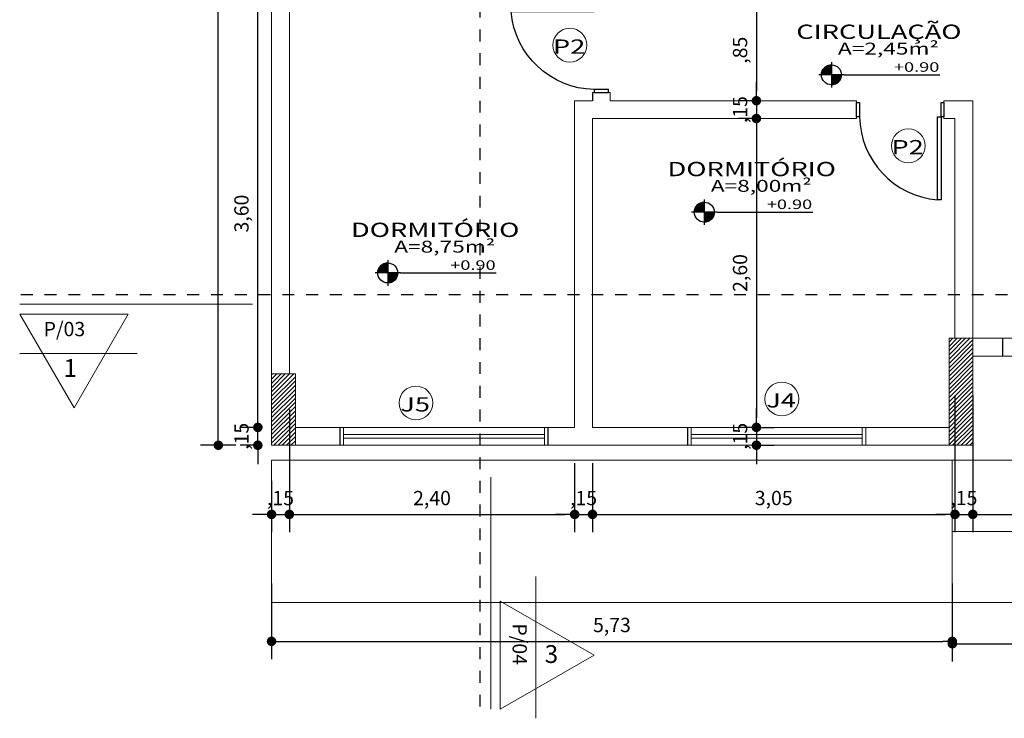
# Model space of a CAD drawing. Units: millimetres. Extents: x 1379 to 1587, y 1141 to 1449.
# Drawn here: x 1398 to 1406, y 1145 to 1150 of the extents above; entities that cross this region are included whole.
import ezdxf
from ezdxf.enums import TextEntityAlignment as Align

# ---------------------------------------------------------------- set-up
doc = ezdxf.new("R2010")
doc.units = ezdxf.units.MM
doc.header["$LTSCALE"] = 0.001
doc.linetypes.add('DASHED2', pattern=[9.525, 6.35, -3.175])
for name, color, linetype in [('01', 1, 'Continuous'), ('02', 2, 'Continuous'), ('03', 3, 'Continuous'), ('07', 7, 'Continuous'), ('COTA', 250, 'Continuous'), ('None', 7, 'Continuous'), ('PROJEÇÃO', 1, 'DASHED2'), ('TEXTO', 2, 'Continuous')]:
    doc.layers.add(name, color=color, linetype=linetype)
doc.styles.add('Arial', font='arial.ttf')
doc.styles.add('ARIAL_PADRAO', font='arial.ttf', dxfattribs={"width": 1.4})
doc.dimstyles.new('1-75', dxfattribs={"dimtxt": 0.12, "dimasz": 0.08, "dimexe": 0.15, "dimexo": 0.3, "dimgap": 0.05, "dimtad": 1, "dimlfac": -1, "dimzin": 4, "dimtxsty": 'Arial', "dimblk": 'DOT', "dimcen": 0.2, "dimclrd": 256, "dimclre": 256, "dimclrt": 2, "dimadec": 0, "dimazin": 1, "dimtfac": 1, "dimtix": 1, "dimtmove": 0, "dimatfit": 2, "dimldrblk": 'seta', "dimfxl": 1, "dimfxlon": 1, "dimlwd": -1, "dimlwe": -1, "dimarcsym": 0})
pattern_1 = [(45, (2365.493312, 238.364953), (-0.01796051224, 0.01796051224), [])]

# ---------------------------------------------------------------- blocks, each defined once
blk = doc.blocks.new('Porta 70x210 (2D)')
at = {"layer": '01'}
blk.add_arc((-36.862, 4.955), 71.12, 0.841908, 85.483828, dxfattribs=at)
at = {"layer": '02'}
for points in [[(-34.25, 76), (-31.25, 76), (-31.25, 6), (-34.25, 6)], [(-36.75, 6), (-34.25, 6), (-34.25, -6), (-36.75, -6)], [(34.25, 6), (36.75, 6), (36.75, -6), (34.25, -6)]]:
    blk.add_lwpolyline(points, close=True, dxfattribs=at)
blk = doc.blocks.new('ESPECIFICAÇÃO PLANTA1')
at = {"layer": '01'}
for p, q in [((-0.913, 0.1071), (-0.913, -0.1071)), ((-0.8059, 0), (-1.0201, 0)), ((-0.8059, 0), (0, 0))]:
    blk.add_line(p, q, dxfattribs=at)
blk.add_circle((-0.913, 0), 0.0841, dxfattribs=at)
for radius, start, end in [(0.0833, 90, 180), (0.0825, 90, 180), (0.0817, 90, 180), (0.0809, 90, 180), (0.0801, 90, 180), (0.0793, 90, 180), (0.0785, 90, 180), (0.0777, 90, 180), (0.0769, 90, 180), (0.0761, 90, 180), (0.0753, 90, 180), (0.0745, 90, 180), (0.0737, 90, 180), (0.0729, 90, 180), (0.0721, 90, 180), (0.0713, 90, 180), (0.0705, 90, 180), (0.0697, 90, 180), (0.0689, 90, 180), (0.0681, 90, 180), (0.0673, 90, 180), (0.0665, 90, 180), (0.0657, 90, 180), (0.0649, 90, 180), (0.0641, 90, 180), (0.0633, 90, 180), (0.0625, 90, 180), (0.0617, 90, 180), (0.0609, 90, 180), (0.0601, 90, 180), (0.0593, 90, 180), (0.0585, 90, 180), (0.0577, 90, 180), (0.0569, 90, 180), (0.0561, 90, 180), (0.0553, 90, 180), (0.0545, 90, 180), (0.0537, 90, 180), (0.0529, 90, 180), (0.0521, 90, 180), (0.0513, 90, 180), (0.0505, 90, 180), (0.0497, 90, 180), (0.0489, 90, 180), (0.0481, 90, 180), (0.0473, 90, 180), (0.0465, 90, 180), (0.0457, 90, 180), (0.0449, 90, 180), (0.0441, 90, 180), (0.0433, 90, 180), (0.0425, 90, 180), (0.0417, 90, 180), (0.0409, 90, 180), (0.0401, 90, 180), (0.0393, 90, 180), (0.0385, 90, 180), (0.0377, 90, 180), (0.0369, 90, 180), (0.0361, 90, 180), (0.0353, 90, 180), (0.0345, 90, 180), (0.0337, 90, 180), (0.0329, 90, 180), (0.0321, 90, 180), (0.0313, 90, 180), (0.0305, 90, 180), (0.0297, 90, 180), (0.0289, 90, 180), (0.0281, 90, 180), (0.0273, 90, 180), (0.0265, 90, 180), (0.0257, 90, 180), (0.0249, 90, 180), (0.0241, 90, 180), (0.0233, 90, 180), (0.0225, 90, 180), (0.0225, 90, 180), (0.0217, 90, 180), (0.0209, 90, 180), (0.0201, 90, 180), (0.0193, 90, 180), (0.0185, 90, 180), (0.0177, 90, 180), (0.0169, 90, 180), (0.0161, 90, 180), (0.0153, 90, 180), (0.0145, 90, 180), (0.0137, 90, 180), (0.0129, 90, 180), (0.0121, 90, 180), (0.0113, 90, 180), (0.0105, 90, 180), (0.00967, 90, 180), (0.00887, 90, 180), (0.00807, 90, 180), (0.00727, 90, 180), (0.00647, 90, 180), (0.00567, 90, 180), (0.00487, 90, 180), (0.00407, 90, 180), (0.00327, 90, 180), (0.00247, 90, 180), (0.00167, 90, 180), (0.000866, 90, 180), (0.0833, 270, 0), (0.0825, 270, 0), (0.0817, 270, 0), (0.0809, 270, 0), (0.0801, 270, 0), (0.0793, 270, 0), (0.0785, 270, 0), (0.0777, 270, 0), (0.0769, 270, 0), (0.0761, 270, 0), (0.0753, 270, 0), (0.0745, 270, 0), (0.0737, 270, 0), (0.0729, 270, 0), (0.0721, 270, 0), (0.0713, 270, 0), (0.0705, 270, 0), (0.0697, 270, 0), (0.0689, 270, 0), (0.0681, 270, 0), (0.0673, 270, 0), (0.0665, 270, 0), (0.0657, 270, 0), (0.0649, 270, 0), (0.0641, 270, 0), (0.0633, 270, 0), (0.0625, 270, 0), (0.0617, 270, 0), (0.0609, 270, 0), (0.0601, 270, 0), (0.0593, 270, 0), (0.0585, 270, 0), (0.0577, 270, 0), (0.0569, 270, 0), (0.0561, 270, 0), (0.0553, 270, 0), (0.0545, 270, 0), (0.0537, 270, 0), (0.0529, 270, 0), (0.0521, 270, 0), (0.0513, 270, 0), (0.0505, 270, 0), (0.0497, 270, 0), (0.0489, 270, 0), (0.0481, 270, 0), (0.0473, 270, 0), (0.0465, 270, 0), (0.0457, 270, 0), (0.0449, 270, 0), (0.0441, 270, 0), (0.0433, 270, 0), (0.0425, 270, 0), (0.0417, 270, 0), (0.0409, 270, 0), (0.0401, 270, 0), (0.0393, 270, 0), (0.0385, 270, 0), (0.0377, 270, 0), (0.0369, 270, 0), (0.0361, 270, 0), (0.0353, 270, 0), (0.0345, 270, 0), (0.0337, 270, 0), (0.0329, 270, 0), (0.0321, 270, 0), (0.0313, 270, 0), (0.0305, 270, 0), (0.0297, 270, 0), (0.0289, 270, 0), (0.0281, 270, 0), (0.0273, 270, 0), (0.0265, 270, 0), (0.0257, 270, 0), (0.0249, 270, 0), (0.0241, 270, 0), (0.0233, 270, 0), (0.0225, 270, 0), (0.0225, 270, 0), (0.0217, 270, 0), (0.0209, 270, 0), (0.0201, 270, 0), (0.0193, 270, 0), (0.0185, 270, 0), (0.0177, 270, 0), (0.0169, 270, 0), (0.0161, 270, 0), (0.0153, 270, 0), (0.0145, 270, 0), (0.0137, 270, 0), (0.0129, 270, 0), (0.0121, 270, 0), (0.0113, 270, 0), (0.0105, 270, 0), (0.00967, 270, 0), (0.00887, 270, 0), (0.00807, 270, 0), (0.00727, 270, 0), (0.00647, 270, 0), (0.00567, 270, 0), (0.00487, 270, 0), (0.00407, 270, 0), (0.00327, 270, 0), (0.00247, 270, 0), (0.00167, 270, 0), (0.000866, 270, 0)]:
    blk.add_arc((-0.913, 0), radius, start, end, dxfattribs=at)
at = {"layer": '02', "style": 'ARIAL_PADRAO', "width": 1.4}
blk.add_attdef('AMBIENTE', text='', height=0.12, dxfattribs=at).set_placement((-0.5139, 0.3629), align=Align.MIDDLE_CENTER)
for tag, p in [('ÁREA', (-0.0097, 0.14)), ('NÍVEL', (-0.0053, 0.0011))]:
    blk.add_attdef(tag, text='', height=0.08, dxfattribs=at).set_placement(p, align=Align.BOTTOM_RIGHT)
blk = doc.blocks.new('_DOT')
at = {"color": 0, "linetype": 'ByBlock'}
blk.add_line((-0.5, 0), (-1, 0), dxfattribs=at)
at = {"color": 0, "linetype": 'ByBlock', "const_width": 0.5}
blk.add_lwpolyline([(-0.25, 0, 1), (0.25, 0, 1)], format="xyb", close=True, dxfattribs=at)
blk = doc.blocks.new('*D409')
at = {"layer": 'COTA', "transparency": 16777216}
for p, q in [((1399.5611, 1147.0839), (1399.5611, 1147.1639)), ((1399.5766, 1147.0039), (1399.4111, 1147.0039)), ((1399.5611, 1146.8539), (1399.5611, 1147.0039)), ((1399.5611, 1146.8539), (1399.4111, 1146.8539)), ((1399.5611, 1146.7739), (1399.5611, 1146.6939))]:
    blk.add_line(p, q, dxfattribs=at)
at = {"layer": 'Defpoints', "color": 0, "transparency": 16777216}
for p in [(1399.5611, 1147.0039), (1399.8766, 1147.0039), (1399.6766, 1146.8539)]:
    blk.add_point(p, dxfattribs=at)
at = {"layer": 'COTA', "transparency": 16777216, "xscale": 0.08, "yscale": 0.08, "zscale": 0.08}
for p, rotation in [((1399.5611, 1147.0039), 270), ((1399.5611, 1146.8539), 90)]:
    blk.add_blockref('_DOT', p, dxfattribs=dict(at, rotation=rotation))
at = {"layer": 'COTA', "color": 2, "transparency": 16777216, "insert": (1399.439, 1146.9289), "char_height": 0.12, "attachment_point": 5, "rotation": 90, "style": 'Arial'}
blk.add_mtext(',15', dxfattribs=at)
blk = doc.blocks.new('seta')
at = {"color": 0, "lineweight": -2}
blk.add_line((-5, 0), (0, 0), dxfattribs=at)
at = {"color": 0, "lineweight": -2, "const_width": 0.375}
blk.add_lwpolyline([(-5, 0.5), (0, 0.5)], dxfattribs=at)
blk = doc.blocks.new('*D410')
at = {"layer": 'COTA', "transparency": 16777216}
for p, q in [((1399.5611, 1150.6039), (1399.4111, 1150.6039)), ((1399.5611, 1147.0839), (1399.5611, 1150.5239)), ((1399.5766, 1147.0039), (1399.4111, 1147.0039))]:
    blk.add_line(p, q, dxfattribs=at)
at = {"layer": 'Defpoints', "color": 0, "transparency": 16777216}
for p in [(1399.5611, 1150.6039), (1399.8266, 1150.6039), (1399.8766, 1147.0039)]:
    blk.add_point(p, dxfattribs=at)
at = {"layer": 'COTA', "transparency": 16777216, "xscale": 0.08, "yscale": 0.08, "zscale": 0.08}
for p, rotation in [((1399.5611, 1150.6039), 90), ((1399.5611, 1147.0039), 270)]:
    blk.add_blockref('_DOT', p, dxfattribs=dict(at, rotation=rotation))
at = {"layer": 'COTA', "color": 2, "transparency": 16777216, "insert": (1399.439, 1148.8039), "char_height": 0.12, "attachment_point": 5, "rotation": 90, "style": 'Arial'}
blk.add_mtext('3,60', dxfattribs=at)
blk = doc.blocks.new('*D422')
at = {"layer": 'COTA', "transparency": 16777216}
for p, q in [((1399.6766, 1145.6909), (1399.6766, 1145.0529)), ((1405.4041, 1145.6909), (1405.4041, 1145.0529)), ((1399.7566, 1145.2029), (1405.3241, 1145.2029))]:
    blk.add_line(p, q, dxfattribs=at)
at = {"layer": 'Defpoints', "color": 0, "transparency": 16777216}
for p in [(1399.6766, 1145.9909), (1405.4041, 1145.9909), (1405.4041, 1145.2029)]:
    blk.add_point(p, dxfattribs=at)
at = {"layer": 'COTA', "transparency": 16777216, "xscale": 0.08, "yscale": 0.08, "zscale": 0.08, "rotation": 180}
blk.add_blockref('_DOT', (1399.6766, 1145.2029), dxfattribs=at)
at = {"layer": 'COTA', "transparency": 16777216, "xscale": 0.08, "yscale": 0.08, "zscale": 0.08}
blk.add_blockref('_DOT', (1405.4041, 1145.2029), dxfattribs=at)
at = {"layer": 'COTA', "color": 2, "transparency": 16777216, "insert": (1402.5403, 1145.325), "char_height": 0.12, "attachment_point": 5, "style": 'Arial'}
blk.add_mtext('5,73', dxfattribs=at)
blk = doc.blocks.new('*D423')
at = {"layer": 'COTA', "transparency": 16777216}
for p, q in [((1405.4041, 1145.6909), (1405.4041, 1145.0329)), ((1410.8041, 1145.6909), (1410.8041, 1145.0329)), ((1405.4841, 1145.1829), (1410.7241, 1145.1829))]:
    blk.add_line(p, q, dxfattribs=at)
at = {"layer": 'Defpoints', "color": 0, "transparency": 16777216}
for p in [(1405.4041, 1145.9909), (1410.8041, 1145.9909), (1410.8041, 1145.1829)]:
    blk.add_point(p, dxfattribs=at)
at = {"layer": 'COTA', "transparency": 16777216, "xscale": 0.08, "yscale": 0.08, "zscale": 0.08, "rotation": 180}
blk.add_blockref('_DOT', (1405.4041, 1145.1829), dxfattribs=at)
at = {"layer": 'COTA', "transparency": 16777216, "xscale": 0.08, "yscale": 0.08, "zscale": 0.08}
blk.add_blockref('_DOT', (1410.8041, 1145.1829), dxfattribs=at)
at = {"layer": 'COTA', "color": 2, "transparency": 16777216, "insert": (1408.1041, 1145.305), "char_height": 0.12, "attachment_point": 5, "style": 'Arial'}
blk.add_mtext('5,40', dxfattribs=at)
blk = doc.blocks.new('*D432')
at = {"layer": 'COTA', "transparency": 16777216}
for p, q in [((1399.8266, 1147.1539), (1399.8266, 1146.1216)), ((1399.6766, 1146.5539), (1399.6766, 1146.1216)), ((1399.5966, 1146.2716), (1399.5166, 1146.2716)), ((1399.6766, 1146.2716), (1399.8266, 1146.2716)), ((1399.9066, 1146.2716), (1399.9866, 1146.2716))]:
    blk.add_line(p, q, dxfattribs=at)
at = {"layer": 'Defpoints', "color": 0, "transparency": 16777216}
for p in [(1399.8266, 1147.4539), (1399.6766, 1146.8539), (1399.8266, 1146.2716)]:
    blk.add_point(p, dxfattribs=at)
at = {"layer": 'COTA', "transparency": 16777216, "xscale": 0.08, "yscale": 0.08, "zscale": 0.08}
blk.add_blockref('_DOT', (1399.6766, 1146.2716), dxfattribs=at)
at = {"layer": 'COTA', "transparency": 16777216, "xscale": 0.08, "yscale": 0.08, "zscale": 0.08, "rotation": 180}
blk.add_blockref('_DOT', (1399.8266, 1146.2716), dxfattribs=at)
at = {"layer": 'COTA', "color": 2, "transparency": 16777216, "insert": (1399.7516, 1146.3937), "char_height": 0.12, "attachment_point": 5, "style": 'Arial'}
blk.add_mtext(',15', dxfattribs=at)
blk = doc.blocks.new('*D433')
at = {"layer": 'COTA', "transparency": 16777216}
for p, q in [((1399.8266, 1147.1539), (1399.8266, 1146.1216)), ((1402.2266, 1146.7039), (1402.2266, 1146.1216)), ((1399.9066, 1146.2716), (1402.1466, 1146.2716))]:
    blk.add_line(p, q, dxfattribs=at)
at = {"layer": 'Defpoints', "color": 0, "transparency": 16777216}
for p in [(1399.8266, 1147.4539), (1402.2266, 1147.0039), (1402.2266, 1146.2716)]:
    blk.add_point(p, dxfattribs=at)
at = {"layer": 'COTA', "transparency": 16777216, "xscale": 0.08, "yscale": 0.08, "zscale": 0.08, "rotation": 180}
blk.add_blockref('_DOT', (1399.8266, 1146.2716), dxfattribs=at)
at = {"layer": 'COTA', "transparency": 16777216, "xscale": 0.08, "yscale": 0.08, "zscale": 0.08}
blk.add_blockref('_DOT', (1402.2266, 1146.2716), dxfattribs=at)
at = {"layer": 'COTA', "color": 2, "transparency": 16777216, "insert": (1401.0266, 1146.3937), "char_height": 0.12, "attachment_point": 5, "style": 'Arial'}
blk.add_mtext('2,40', dxfattribs=at)
blk = doc.blocks.new('*D434')
at = {"layer": 'COTA', "transparency": 16777216}
for p, q in [((1402.2266, 1146.7039), (1402.2266, 1146.1216)), ((1402.3766, 1146.7039), (1402.3766, 1146.1216)), ((1402.1466, 1146.2716), (1402.0666, 1146.2716)), ((1402.2266, 1146.2716), (1402.3766, 1146.2716)), ((1402.4566, 1146.2716), (1402.5366, 1146.2716))]:
    blk.add_line(p, q, dxfattribs=at)
at = {"layer": 'Defpoints', "color": 0, "transparency": 16777216}
for p in [(1402.2266, 1147.0039), (1402.3766, 1147.0039), (1402.3766, 1146.2716)]:
    blk.add_point(p, dxfattribs=at)
at = {"layer": 'COTA', "transparency": 16777216, "xscale": 0.08, "yscale": 0.08, "zscale": 0.08}
blk.add_blockref('_DOT', (1402.2266, 1146.2716), dxfattribs=at)
at = {"layer": 'COTA', "transparency": 16777216, "xscale": 0.08, "yscale": 0.08, "zscale": 0.08, "rotation": 180}
blk.add_blockref('_DOT', (1402.3766, 1146.2716), dxfattribs=at)
at = {"layer": 'COTA', "color": 2, "transparency": 16777216, "insert": (1402.3016, 1146.3937), "char_height": 0.12, "attachment_point": 5, "style": 'Arial'}
blk.add_mtext(',15', dxfattribs=at)
blk = doc.blocks.new('*D435')
at = {"layer": 'COTA', "transparency": 16777216}
for p, q in [((1405.4266, 1147.2719), (1405.4266, 1146.1219)), ((1402.3766, 1146.7039), (1402.3766, 1146.1219)), ((1402.4566, 1146.2719), (1405.3466, 1146.2719))]:
    blk.add_line(p, q, dxfattribs=at)
at = {"layer": 'Defpoints', "color": 0, "transparency": 16777216}
for p in [(1405.4266, 1147.7539), (1402.3766, 1147.0039), (1405.4266, 1146.2719)]:
    blk.add_point(p, dxfattribs=at)
at = {"layer": 'COTA', "transparency": 16777216, "xscale": 0.08, "yscale": 0.08, "zscale": 0.08, "rotation": 180}
blk.add_blockref('_DOT', (1402.3766, 1146.2719), dxfattribs=at)
at = {"layer": 'COTA', "transparency": 16777216, "xscale": 0.08, "yscale": 0.08, "zscale": 0.08}
blk.add_blockref('_DOT', (1405.4266, 1146.2719), dxfattribs=at)
at = {"layer": 'COTA', "color": 2, "transparency": 16777216, "insert": (1403.9016, 1146.394), "char_height": 0.12, "attachment_point": 5, "style": 'Arial'}
blk.add_mtext('3,05', dxfattribs=at)
blk = doc.blocks.new('*D436')
at = {"layer": 'COTA', "transparency": 16777216}
for p, q in [((1405.4266, 1147.2719), (1405.4266, 1146.1219)), ((1405.5766, 1147.2719), (1405.5766, 1146.1219)), ((1405.3466, 1146.2719), (1405.2666, 1146.2719)), ((1405.4266, 1146.2719), (1405.5766, 1146.2719)), ((1405.6566, 1146.2719), (1405.7366, 1146.2719))]:
    blk.add_line(p, q, dxfattribs=at)
at = {"layer": 'Defpoints', "color": 0, "transparency": 16777216}
for p in [(1405.4266, 1147.7539), (1405.5766, 1147.7539), (1405.5766, 1146.2719)]:
    blk.add_point(p, dxfattribs=at)
at = {"layer": 'COTA', "transparency": 16777216, "xscale": 0.08, "yscale": 0.08, "zscale": 0.08}
blk.add_blockref('_DOT', (1405.4266, 1146.2719), dxfattribs=at)
at = {"layer": 'COTA', "transparency": 16777216, "xscale": 0.08, "yscale": 0.08, "zscale": 0.08, "rotation": 180}
blk.add_blockref('_DOT', (1405.5766, 1146.2719), dxfattribs=at)
at = {"layer": 'COTA', "color": 2, "transparency": 16777216, "insert": (1405.5016, 1146.394), "char_height": 0.12, "attachment_point": 5, "style": 'Arial'}
blk.add_mtext(',15', dxfattribs=at)
blk = doc.blocks.new('*D437')
at = {"layer": 'COTA', "transparency": 16777216}
for p, q in [((1405.5766, 1147.2719), (1405.5766, 1146.1219)), ((1408.4266, 1147.2719), (1408.4266, 1146.1219)), ((1405.6566, 1146.2719), (1408.3466, 1146.2719))]:
    blk.add_line(p, q, dxfattribs=at)
at = {"layer": 'Defpoints', "color": 0, "transparency": 16777216}
for p in [(1405.5766, 1147.7539), (1408.4266, 1147.7539), (1408.4266, 1146.2719)]:
    blk.add_point(p, dxfattribs=at)
at = {"layer": 'COTA', "transparency": 16777216, "xscale": 0.08, "yscale": 0.08, "zscale": 0.08, "rotation": 180}
blk.add_blockref('_DOT', (1405.5766, 1146.2719), dxfattribs=at)
at = {"layer": 'COTA', "transparency": 16777216, "xscale": 0.08, "yscale": 0.08, "zscale": 0.08}
blk.add_blockref('_DOT', (1408.4266, 1146.2719), dxfattribs=at)
at = {"layer": 'COTA', "color": 2, "transparency": 16777216, "insert": (1407.0016, 1146.394), "char_height": 0.12, "attachment_point": 5, "style": 'Arial'}
blk.add_mtext('2,85', dxfattribs=at)
blk = doc.blocks.new('*D459')
at = {"layer": 'COTA', "transparency": 16777216}
for p, q in [((1399.3766, 1159.4039), (1399.0786, 1159.4039)), ((1399.2286, 1146.9339), (1399.2286, 1159.3239)), ((1399.3766, 1146.8539), (1399.0786, 1146.8539))]:
    blk.add_line(p, q, dxfattribs=at)
at = {"layer": 'Defpoints', "color": 0, "transparency": 16777216}
for p in [(1399.2286, 1159.4039), (1399.6766, 1159.4039), (1399.6766, 1146.8539)]:
    blk.add_point(p, dxfattribs=at)
at = {"layer": 'COTA', "transparency": 16777216, "xscale": 0.08, "yscale": 0.08, "zscale": 0.08}
for p, rotation in [((1399.2286, 1159.4039), 90), ((1399.2286, 1146.8539), 270)]:
    blk.add_blockref('_DOT', p, dxfattribs=dict(at, rotation=rotation))
at = {"layer": 'COTA', "color": 2, "transparency": 16777216, "insert": (1399.1064, 1153.1289), "char_height": 0.12, "attachment_point": 5, "rotation": 90, "style": 'Arial'}
blk.add_mtext('12,55', dxfattribs=at)
blk = doc.blocks.new('ESQUADRIA')
at = {"layer": '01', "lineweight": 0}
blk.add_circle((0.0234, 0.0026), 0.1422, dxfattribs=at)
at = {"layer": '02', "style": 'ARIAL_PADRAO', "width": 1.4}
blk.add_attdef('ESQUADRIA', text='', height=0.12, rotation=90, dxfattribs=at).set_placement((0.0351, 0.0014), align=Align.MIDDLE_CENTER)
blk = doc.blocks.new('*D953')
at = {"layer": 'COTA', "transparency": 16777216}
for p, q in [((1403.7266, 1150.6039), (1403.906, 1150.6039)), ((1403.756, 1150.5239), (1403.756, 1149.8339)), ((1403.756, 1149.7539), (1403.606, 1149.7539))]:
    blk.add_line(p, q, dxfattribs=at)
at = {"layer": 'Defpoints', "color": 0, "transparency": 16777216}
for p in [(1403.4266, 1150.6039), (1403.756, 1149.7539), (1403.756, 1149.7539)]:
    blk.add_point(p, dxfattribs=at)
at = {"layer": 'COTA', "transparency": 16777216, "xscale": 0.08, "yscale": 0.08, "zscale": 0.08}
for p, rotation in [((1403.756, 1150.6039), 90), ((1403.756, 1149.7539), 270)]:
    blk.add_blockref('_DOT', p, dxfattribs=dict(at, rotation=rotation))
at = {"layer": 'COTA', "color": 2, "transparency": 16777216, "insert": (1403.6338, 1150.1789), "char_height": 0.12, "attachment_point": 5, "rotation": 90, "style": 'Arial'}
blk.add_mtext(',85', dxfattribs=at)
blk = doc.blocks.new('*D954')
at = {"layer": 'COTA', "transparency": 16777216}
for p, q in [((1403.756, 1149.8339), (1403.756, 1149.9139)), ((1403.756, 1149.7539), (1403.606, 1149.7539)), ((1403.756, 1149.7539), (1403.756, 1149.6039)), ((1403.756, 1149.6039), (1403.606, 1149.6039)), ((1403.756, 1149.5239), (1403.756, 1149.4439))]:
    blk.add_line(p, q, dxfattribs=at)
at = {"layer": 'Defpoints', "color": 0, "transparency": 16777216}
for p in [(1403.756, 1149.7539), (1403.756, 1149.6039), (1403.756, 1149.6039)]:
    blk.add_point(p, dxfattribs=at)
at = {"layer": 'COTA', "transparency": 16777216, "xscale": 0.08, "yscale": 0.08, "zscale": 0.08}
for p, rotation in [((1403.756, 1149.7539), 270), ((1403.756, 1149.6039), 90)]:
    blk.add_blockref('_DOT', p, dxfattribs=dict(at, rotation=rotation))
at = {"layer": 'COTA', "color": 2, "transparency": 16777216, "insert": (1403.6338, 1149.6789), "char_height": 0.12, "attachment_point": 5, "rotation": 90, "style": 'Arial'}
blk.add_mtext(',15', dxfattribs=at)
blk = doc.blocks.new('*D955')
at = {"layer": 'COTA', "transparency": 16777216}
for p, q in [((1403.756, 1149.6039), (1403.606, 1149.6039)), ((1403.756, 1149.5239), (1403.756, 1147.0839)), ((1403.756, 1147.0039), (1403.606, 1147.0039))]:
    blk.add_line(p, q, dxfattribs=at)
at = {"layer": 'Defpoints', "color": 0, "transparency": 16777216}
for p in [(1403.756, 1149.6039), (1403.756, 1147.0039), (1403.756, 1147.0039)]:
    blk.add_point(p, dxfattribs=at)
at = {"layer": 'COTA', "transparency": 16777216, "xscale": 0.08, "yscale": 0.08, "zscale": 0.08}
for p, rotation in [((1403.756, 1149.6039), 90), ((1403.756, 1147.0039), 270)]:
    blk.add_blockref('_DOT', p, dxfattribs=dict(at, rotation=rotation))
at = {"layer": 'COTA', "color": 2, "transparency": 16777216, "insert": (1403.6338, 1148.3039), "char_height": 0.12, "attachment_point": 5, "rotation": 90, "style": 'Arial'}
blk.add_mtext('2,60', dxfattribs=at)
blk = doc.blocks.new('*D956')
at = {"layer": 'COTA', "transparency": 16777216}
for p, q in [((1403.756, 1147.0839), (1403.756, 1147.1639)), ((1403.756, 1147.0039), (1403.906, 1147.0039)), ((1403.756, 1147.0039), (1403.756, 1146.8539)), ((1403.756, 1146.8539), (1403.906, 1146.8539)), ((1403.756, 1146.7739), (1403.756, 1146.6939))]:
    blk.add_line(p, q, dxfattribs=at)
at = {"layer": 'Defpoints', "color": 0, "transparency": 16777216}
for p in [(1403.756, 1147.0039), (1403.756, 1146.8539), (1403.756, 1146.8539)]:
    blk.add_point(p, dxfattribs=at)
at = {"layer": 'COTA', "transparency": 16777216, "xscale": 0.08, "yscale": 0.08, "zscale": 0.08}
for p, rotation in [((1403.756, 1147.0039), 270), ((1403.756, 1146.8539), 90)]:
    blk.add_blockref('_DOT', p, dxfattribs=dict(at, rotation=rotation))
at = {"layer": 'COTA', "color": 2, "transparency": 16777216, "insert": (1403.6338, 1146.9289), "char_height": 0.12, "attachment_point": 5, "rotation": 90, "style": 'Arial'}
blk.add_mtext(',15', dxfattribs=at)

msp = doc.modelspace()

# ---------------------------------------------------------------- hatches: boundary and pattern name
at = {"layer": '01', "linetype": 'Continuous', "lineweight": 0}
h = msp.add_hatch(dxfattribs=at)
h.set_pattern_fill('ANSI31', color=256, scale=0.008, style=0)
h.set_pattern_definition(pattern_1)
h.paths.add_polyline_path([(1405.3766, 1147.7539), (1405.5766, 1147.7539), (1405.5766, 1146.8539), (1405.3766, 1146.8539)])
h = msp.add_hatch(dxfattribs=at)
h.set_pattern_fill('ANSI31', color=256, scale=0.008, style=0)
h.set_pattern_definition(pattern_1)
h.paths.add_polyline_path([(1399.6766, 1147.4539), (1399.8766, 1147.4539), (1399.8766, 1146.8539), (1399.6766, 1146.8539)])

# ---------------------------------------------------------------- linework, layer by layer
at = {"layer": '01', "lineweight": 0}
for p, q in [((1398.0151, 1147.1691), (1397.5597, 1147.9579)), ((1397.5597, 1147.9579), (1398.4705, 1147.9579)), ((1398.0151, 1147.1691), (1398.4705, 1147.9579)), ((1397.5575, 1147.6263), (1398.5467, 1147.6263)), ((1401.8996, 1144.6551), (1401.8996, 1145.7487)), ((1401.8996, 1144.5551), (1401.8996, 1145.6486))]:
    msp.add_line(p, q, dxfattribs=at)
at = {"layer": '01', "linetype": 'Continuous', "lineweight": 0}
for p, q in [((1405.8266, 1147.7539), (1408.1766, 1147.7539)), ((1408.1766, 1147.6039), (1405.8266, 1147.6039)), ((1400.2516, 1147.0039), (1402.0016, 1147.0039)), ((1403.1766, 1147.0039), (1404.6766, 1147.0039)), ((1402.0016, 1146.8539), (1400.2516, 1146.8539)), ((1404.6766, 1146.8539), (1403.1766, 1146.8539))]:
    msp.add_line(p, q, dxfattribs=at)
at = {"layer": '01', "linetype": 'Continuous', "lineweight": 13}
msp.add_line((1405.4041, 1146.1289), (1410.8041, 1146.1289), dxfattribs=at)
for points in [[(1405.4041, 1145.5289), (1399.6766, 1145.5289), (1399.6766, 1146.7289), (1405.4041, 1146.7289)], [(1405.4041, 1146.7289), (1417.4041, 1146.7289), (1417.4041, 1145.5289), (1405.4041, 1145.5289)]]:
    msp.add_lwpolyline(points, close=True, dxfattribs=at)
at = {"layer": '01', "lineweight": 0}
msp.add_lwpolyline([(1401.601, 1145.5418), (1402.3898, 1145.0864), (1401.601, 1144.631)], close=True, dxfattribs=at)
at = {"layer": '02', "linetype": 'Continuous', "lineweight": 20}
for p, q in [((1400.2816, 1147.0039), (1400.2816, 1146.8539)), ((1401.9716, 1147.0039), (1401.9716, 1146.8539)), ((1403.2066, 1147.0039), (1403.2066, 1146.8539)), ((1404.6466, 1147.0039), (1404.6466, 1146.8539))]:
    msp.add_line(p, q, dxfattribs=at)
at = {"layer": '02', "linetype": 'Continuous', "lineweight": 0}
for p, q in [((1400.2816, 1146.9439), (1401.9716, 1146.9439)), ((1403.2066, 1146.9439), (1404.6466, 1146.9439)), ((1401.9716, 1146.9139), (1400.2816, 1146.9139)), ((1404.6466, 1146.9139), (1403.2066, 1146.9139))]:
    msp.add_line(p, q, dxfattribs=at)
at = {"layer": '03', "lineweight": 0}
for p, q in [((1397.5597, 1148.0417), (1399.5151, 1148.0417)), ((1401.5218, 1146.5864), (1401.5218, 1144.631))]:
    msp.add_line(p, q, dxfattribs=at)
at = {"layer": '07', "linetype": 'Continuous', "lineweight": 20}
for p, q in [((1399.6766, 1146.8539), (1399.6766, 1150.7539)), ((1399.8266, 1147.4539), (1399.8266, 1150.6039)), ((1402.2266, 1149.7539), (1402.3766, 1149.7539)), ((1402.2266, 1147.0039), (1402.2266, 1149.7539)), ((1402.5266, 1149.8239), (1402.3766, 1149.8239)), ((1402.5266, 1149.7539), (1402.5266, 1149.8239)), ((1402.5266, 1149.7539), (1404.5991, 1149.7539)), ((1404.5991, 1149.6039), (1404.5991, 1149.7539)), ((1405.3341, 1149.7539), (1405.5766, 1149.7539)), ((1405.3341, 1149.6039), (1405.3341, 1149.7539)), ((1405.5766, 1149.7539), (1405.5766, 1147.7539)), ((1402.3766, 1149.6039), (1404.5991, 1149.6039)), ((1402.3766, 1147.0039), (1402.3766, 1149.6039)), ((1405.3341, 1149.6039), (1405.4266, 1149.6039)), ((1405.4266, 1149.6039), (1405.4266, 1147.7539)), ((1405.5766, 1147.7539), (1405.8266, 1147.7539)), ((1405.8266, 1147.6039), (1405.8266, 1147.7539)), ((1405.8266, 1147.6039), (1405.8266, 1147.7539)), ((1405.8266, 1147.6039), (1405.8266, 1147.7539)), ((1405.5766, 1147.6039), (1405.5766, 1146.8539)), ((1405.5766, 1147.6039), (1405.8266, 1147.6039)), ((1400.2516, 1147.0039), (1399.8766, 1147.0039)), ((1400.2516, 1147.0039), (1400.2516, 1146.8539)), ((1402.0016, 1147.0039), (1402.0016, 1146.8539)), ((1402.2266, 1147.0039), (1402.0016, 1147.0039)), ((1403.1766, 1147.0039), (1402.3766, 1147.0039)), ((1403.1766, 1147.0039), (1403.1766, 1146.8539)), ((1403.1766, 1146.8539), (1403.1766, 1147.0039)), ((1403.1766, 1146.8539), (1403.1766, 1147.0039)), ((1404.6766, 1147.0039), (1404.6766, 1146.8539)), ((1405.3766, 1147.0039), (1404.6766, 1147.0039)), ((1404.6766, 1146.8539), (1404.6766, 1147.0039)), ((1400.2516, 1146.8539), (1399.6766, 1146.8539)), ((1403.1766, 1146.8539), (1402.0016, 1146.8539)), ((1405.5766, 1146.8539), (1404.6766, 1146.8539))]:
    msp.add_line(p, q, dxfattribs=at)
at = {"layer": '07'}
for p, q in [((1402.3766, 1149.8239), (1402.3766, 1149.7539)), ((1405.8266, 1147.7539), (1405.8266, 1147.6039)), ((1400.2516, 1147.0039), (1400.2516, 1146.8539)), ((1402.0016, 1147.0039), (1402.0016, 1146.8539)), ((1403.1766, 1147.0039), (1403.1766, 1146.8539))]:
    msp.add_line(p, q, dxfattribs=at)
at = {"layer": '07', "linetype": 'Continuous', "lineweight": 15}
for points in [[(1405.3766, 1147.7539), (1405.5766, 1147.7539), (1405.5766, 1146.8539), (1405.3766, 1146.8539)], [(1399.6766, 1147.4539), (1399.8766, 1147.4539), (1399.8766, 1146.8539), (1399.6766, 1146.8539)]]:
    msp.add_lwpolyline(points, close=True, dxfattribs=at)
at = {"layer": 'PROJEÇÃO', "linetype": 'DASHED2'}
for p, q in [((1401.4299, 1161.9537), (1401.4299, 1144.596)), ((1397.5675, 1148.1231), (1440.6169, 1148.1231))]:
    msp.add_line(p, q, dxfattribs=at)

# ---------------------------------------------------------------- block references
at = {"layer": 'None', "color": 7}
for p, xscale, yscale, zscale, rotation in [((1402.4516, 1150.1914), -0.009999999999990905, 0.009999999999990905, 0.01000000000000606, 90), ((1404.9666, 1149.6789), 0.01000000000021828, 0.01000000000021828, 0.01000000000021828, 180)]:
    msp.add_blockref('Porta 70x210 (2D)', p, dxfattribs=dict(at, xscale=xscale, yscale=yscale, zscale=zscale, rotation=rotation))
at = {"layer": 'TEXTO'}
ref = msp.add_blockref('ESPECIFICAÇÃO PLANTA1', (1405.3002, 1149.9714), dxfattribs=at)
ref.add_attrib('ÁREA', 'A=2,45m²', dxfattribs={"height": 0.1, "style": 'ARIAL_PADRAO', "width": 1.4}).set_placement((1405.2905, 1150.1114), align=Align.BOTTOM_RIGHT)
ref.add_attrib('NÍVEL', '+0.90', dxfattribs={"height": 0.08, "style": 'ARIAL_PADRAO', "width": 1.4}).set_placement((1405.2949, 1149.9725), align=Align.BOTTOM_RIGHT)
ref.add_attrib('AMBIENTE', 'CIRCULAÇÃO', dxfattribs={"height": 0.12, "style": 'ARIAL_PADRAO', "width": 1.4}).set_placement((1404.7864, 1150.3343), align=Align.MIDDLE_CENTER)
ref = msp.add_blockref('ESQUADRIA', (1402.1889, 1150.2446), dxfattribs=dict(at, xscale=-1, rotation=90))
ref.add_attrib('ESQUADRIA', 'P2', dxfattribs={"layer": '02', "height": 0.12, "style": 'ARIAL_PADRAO', "width": 1.4}).set_placement((1402.18, 1150.2095), align=Align.MIDDLE_CENTER)
ref = msp.add_blockref('ESQUADRIA', (1405.0368, 1149.3979), dxfattribs=dict(at, xscale=-1, rotation=90))
ref.add_attrib('ESQUADRIA', 'P2', dxfattribs={"layer": '02', "height": 0.12, "style": 'ARIAL_PADRAO', "width": 1.4}).set_placement((1405.0279, 1149.3628), align=Align.MIDDLE_CENTER)
ref = msp.add_blockref('ESPECIFICAÇÃO PLANTA1', (1404.2304, 1148.8158), dxfattribs=at)
ref.add_attrib('ÁREA', 'A=8,00m²', dxfattribs={"height": 0.1, "style": 'ARIAL_PADRAO', "width": 1.4}).set_placement((1404.2207, 1148.9558), align=Align.BOTTOM_RIGHT)
ref.add_attrib('NÍVEL', '+0.90', dxfattribs={"height": 0.08, "style": 'ARIAL_PADRAO', "width": 1.4}).set_placement((1404.2251, 1148.817), align=Align.BOTTOM_RIGHT)
ref.add_attrib('AMBIENTE', 'DORMITÓRIO', dxfattribs={"height": 0.12, "style": 'ARIAL_PADRAO', "width": 1.4}).set_placement((1403.7166, 1149.1787), align=Align.MIDDLE_CENTER)
ref = msp.add_blockref('ESPECIFICAÇÃO PLANTA1', (1401.5671, 1148.3041), dxfattribs=at)
ref.add_attrib('ÁREA', 'A=8,75m²', dxfattribs={"height": 0.1, "style": 'ARIAL_PADRAO', "width": 1.4}).set_placement((1401.5574, 1148.4441), align=Align.BOTTOM_RIGHT)
ref.add_attrib('NÍVEL', '+0.90', dxfattribs={"height": 0.08, "style": 'ARIAL_PADRAO', "width": 1.4}).set_placement((1401.5618, 1148.3052), align=Align.BOTTOM_RIGHT)
ref.add_attrib('AMBIENTE', 'DORMITÓRIO', dxfattribs={"height": 0.12, "style": 'ARIAL_PADRAO', "width": 1.4}).set_placement((1401.0533, 1148.667), align=Align.MIDDLE_CENTER)
ref = msp.add_blockref('ESQUADRIA', (1400.8938, 1147.233), dxfattribs=dict(at, xscale=-1, rotation=90))
ref.add_attrib('ESQUADRIA', 'J5', dxfattribs={"layer": '02', "height": 0.12, "style": 'ARIAL_PADRAO', "width": 1.4}).set_placement((1400.8849, 1147.1979), align=Align.MIDDLE_CENTER)
ref = msp.add_blockref('ESQUADRIA', (1403.9728, 1147.2667), dxfattribs=dict(at, xscale=-1, rotation=90))
ref.add_attrib('ESQUADRIA', 'J4', dxfattribs={"layer": '02', "height": 0.12, "style": 'ARIAL_PADRAO', "width": 1.4}).set_placement((1403.964, 1147.2315), align=Align.MIDDLE_CENTER)

# ---------------------------------------------------------------- texts
at = {"layer": 'TEXTO', "style": 'Arial'}
for s, height, rotation, p in [('P/03', 0.12, 0.01849, (1397.7589, 1147.7716)), ('1', 0.15, 0, (1397.9263, 1147.4285)), ('P/04', 0.12, 270.01849, (1401.7043, 1145.3539)), ('3', 0.15, 360, (1401.9745, 1145.0211))]:
    msp.add_text(s, height=height, rotation=rotation, dxfattribs=at).set_placement(p)

# ---------------------------------------------------------------- dimensions: what is measured, and where the dimension line sits
at = {"layer": 'COTA'}
for base, p2, picture, middle in [((1399.2286, 1159.4039), (1399.6766, 1159.4039), '*D459', (1399.1064, 1153.1289)), ((1399.5611, 1147.0039), (1399.8766, 1147.0039), '*D409', (1399.439, 1146.9289))]:
    dim = msp.add_linear_dim(base=base, p1=(1399.6766, 1146.8539), p2=p2, angle=90, dimstyle='1-75', dxfattribs=at)
    dim.commit()
    dim.dimension.update_dxf_attribs({"geometry": picture, "text_midpoint": middle})
for base, p1, p2, picture, middle in [((1399.5611, 1150.6039), (1399.8766, 1147.0039), (1399.8266, 1150.6039), '*D410', (1399.439, 1148.8039)), ((1403.756, 1149.7539), (1403.4266, 1150.6039), (1403.756, 1149.7539), '*D953', (1403.6338, 1150.1789)), ((1403.756, 1149.6039), (1403.756, 1149.7539), (1403.756, 1149.6039), '*D954', (1403.6338, 1149.6789)), ((1403.756, 1147.0039), (1403.756, 1149.6039), (1403.756, 1147.0039), '*D955', (1403.6338, 1148.3039)), ((1403.756, 1146.8539), (1403.756, 1147.0039), (1403.756, 1146.8539), '*D956', (1403.6338, 1146.9289))]:
    dim = msp.add_linear_dim(base=base, p1=p1, p2=p2, angle=90, dimstyle='1-75', override={"dimtmove": 1}, dxfattribs=at)
    dim.commit()
    dim.dimension.update_dxf_attribs({"geometry": picture, "text_midpoint": middle})
for base, p1, p2, picture, middle in [((1405.4266, 1146.2719), (1402.3766, 1147.0039), (1405.4266, 1147.7539), '*D435', (1403.9016, 1146.394)), ((1405.5766, 1146.2719), (1405.4266, 1147.7539), (1405.5766, 1147.7539), '*D436', (1405.5016, 1146.394)), ((1408.4266, 1146.2719), (1405.5766, 1147.7539), (1408.4266, 1147.7539), '*D437', (1407.0016, 1146.394)), ((1402.2266, 1146.2716), (1399.8266, 1147.4539), (1402.2266, 1147.0039), '*D433', (1401.0266, 1146.3937)), ((1402.3766, 1146.2716), (1402.2266, 1147.0039), (1402.3766, 1147.0039), '*D434', (1402.3016, 1146.3937)), ((1410.8041, 1145.1829), (1405.4041, 1145.9909), (1410.8041, 1145.9909), '*D423', (1408.1041, 1145.305))]:
    dim = msp.add_linear_dim(base=base, p1=p1, p2=p2, dimstyle='1-75', override={"dimtmove": 1}, dxfattribs=at)
    dim.commit()
    dim.dimension.update_dxf_attribs({"geometry": picture, "text_midpoint": middle})
for base, p1, p2, picture, middle in [((1399.8266, 1146.2716), (1399.6766, 1146.8539), (1399.8266, 1147.4539), '*D432', (1399.7516, 1146.3937)), ((1405.4041, 1145.2029), (1399.6766, 1145.9909), (1405.4041, 1145.9909), '*D422', (1402.5403, 1145.325))]:
    dim = msp.add_linear_dim(base=base, p1=p1, p2=p2, dimstyle='1-75', dxfattribs=at)
    dim.commit()
    dim.dimension.update_dxf_attribs({"geometry": picture, "text_midpoint": middle})

doc.saveas('drawing.dxf')
